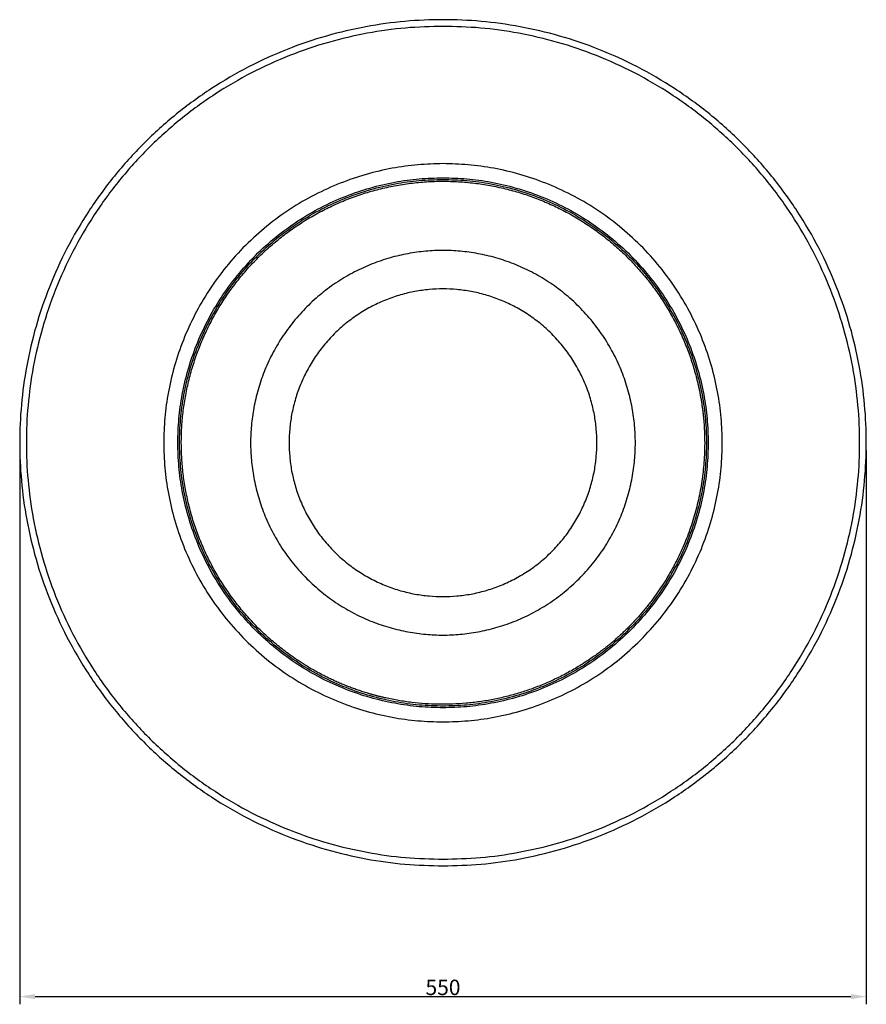
# Model space of a CAD drawing. Units: millimetres. Extents: x 855 to 2377, y 1790 to 3678.
# Drawn here: x 1053 to 1603, y 1790 to 2430 of the extents above; entities that cross this region are included whole.
import ezdxf

# ---------------------------------------------------------------- set-up
doc = ezdxf.new("R2010")
doc.units = ezdxf.units.MM
doc.header["$MEASUREMENT"] = 0
for name, color, linetype in [('Linee visibili 2D', 7, 'Continuous'), ('Linee visibili 2D - Tangent', 7, 'Continuous'), ('Predefinito', 7, 'Continuous')]:
    doc.layers.add(name, color=color, linetype=linetype)
doc.styles.add('Predefinito', font='txt')
doc.dimstyles.new('Stile di quota 01', dxfattribs={"dimscale": 10, "dimtxt": 1, "dimasz": 1, "dimexe": 0.5, "dimexo": 0.5, "dimgap": 0.09, "dimtad": 1, "dimtoh": 1, "dimzin": 1, "dimdsep": 46, "dimtxsty": 'Predefinito', "dimcen": 0.5, "dimazin": 0, "dimtfac": 1, "dimtdec": 4, "dimtix": 1, "dimtmove": 0, "dimatfit": 3, "dimfxl": 1, "dimtolj": 1, "dimtzin": 1, "dimarcsym": 0})

# ---------------------------------------------------------------- blocks, each defined once
blk = doc.blocks.new('*D1')
at = {"layer": 'Defpoints', "color": 0}
for p in [(1053, 2155), (1603, 2155), (1603, 1795)]:
    blk.add_point(p, dxfattribs=at)
at = {"layer": 'Predefinito', "color": 0, "lineweight": -2}
for p, q in [((1053, 2150), (1053, 1790)), ((1603, 2150), (1603, 1790)), ((1063, 1795), (1593, 1795))]:
    blk.add_line(p, q, dxfattribs=at)
at = {"layer": 'Predefinito', "color": 0}
for points in [[(1063, 1796.67), (1063, 1793.33), (1053, 1795)], [(1593, 1793.33), (1593, 1796.67), (1603, 1795)]]:
    blk.add_solid(points, dxfattribs=at)
at = {"layer": 'Predefinito', "color": 0, "insert": (1328, 1801), "char_height": 10, "attachment_point": 5, "style": 'Predefinito'}
blk.add_mtext('\\A1;550', dxfattribs=at)

msp = doc.modelspace()

# ---------------------------------------------------------------- linework, layer by layer
at = {"layer": 'Linee visibili 2D'}
for points, weights, knots in [([(1327.999, 1880), (1052.999, 1880), (1052.999, 2154.999), (1052.999, 2429.999), (1327.999, 2429.999), (1602.998, 2429.999), (1602.998, 2154.999), (1602.998, 1880), (1327.999, 1880)], [1, 0.707106781187, 1, 0.707106781187, 1, 0.707106781187, 1, 0.707106781187, 1], [0, 0, 0, 431.9682101, 431.9682101, 863.9364201, 863.9364201, 1295.9046302, 1295.9046302, 1727.8728402, 1727.8728402, 1727.8728402]), ([(1232.46, 2014.385), (1158.797, 2064.435), (1158.005, 2153.489), (1157.214, 2242.544), (1229.977, 2293.894), (1302.74, 2345.245), (1386.381, 2314.66), (1470.022, 2284.075), (1492.497, 2197.9)], [1, 0.885809604649, 1, 0.885809604649, 1, 0.885809604649, 1, 0.885809604649, 1], [0, 0, 0, 164.0705818, 164.0705818, 328.1411636, 328.1411636, 492.2117454, 492.2117454, 656.2823272, 656.2823272, 656.2823272]), ([(1452.999, 2154.999), (1452.999, 2030), (1327.999, 2030), (1202.999, 2030), (1202.999, 2154.999), (1202.999, 2280), (1327.999, 2280), (1452.999, 2280), (1452.999, 2154.999)], [1, 0.707106781187, 1, 0.707106781187, 1, 0.707106781187, 1, 0.707106781187, 1], [0, 0, 0, 196.3495408, 196.3495408, 392.6990817, 392.6990817, 589.0486225, 589.0486225, 785.3981634, 785.3981634, 785.3981634]), ([(1427.999, 2154.999), (1427.999, 2055), (1327.999, 2055), (1227.999, 2055), (1227.999, 2154.999), (1227.999, 2255), (1327.999, 2255), (1427.999, 2255), (1427.999, 2154.999)], [1, 0.707106781187, 1, 0.707106781187, 1, 0.707106781187, 1, 0.707106781187, 1], [0, 0, 0, 157.0796327, 157.0796327, 314.1592654, 314.1592654, 471.238898, 471.238898, 628.3185307, 628.3185307, 628.3185307])]:
    msp.add_rational_spline(points, weights, degree=2, knots=knots, dxfattribs=at)
for points, weights in [([(1492.497, 2197.9), (1497.999, 2176.802), (1497.999, 2154.999)], [1, 0.991875857536, 1]), ([(1497.999, 2154.999), (1497.999, 2149.334), (1497.621, 2143.681)], [1, 0.999445416736, 1]), ([(1497.621, 2143.681), (1494.242, 2093.036), (1463.648, 2052.534)], [1, 0.958200909323, 1]), ([(1463.648, 2052.534), (1447.257, 2030.834), (1424.913, 2015.33)], [1, 0.987445233601, 1]), ([(1279.073, 1992.192), (1254.062, 1999.708), (1232.46, 2014.385)], [1, 0.98840493534, 1]), ([(1424.913, 2015.33), (1363.588, 1972.778), (1290.759, 1989.128)], [1, 0.915627921405, 1]), ([(1290.759, 1989.128), (1284.861, 1990.453), (1279.073, 1992.192)], [1, 0.999368636962, 1])]:
    msp.add_rational_spline(points, weights, degree=2, dxfattribs=at)
at = {"layer": 'Linee visibili 2D - Tangent'}
for points, knots in [([(1327.999, 2425.681), (1057.317, 2425.681), (1057.317, 2154.999), (1057.317, 1884.318), (1327.999, 1884.318)], [0, 0, 0, 425.185476, 425.185476, 850.370952, 850.370952, 850.370952]), ([(1327.999, 1884.318), (1598.68, 1884.318), (1598.68, 2154.999), (1598.68, 2425.681), (1327.999, 2425.681)], [0, 0, 0, 425.185476, 425.185476, 850.370952, 850.370952, 850.370952]), ([(1327.999, 2336.421), (1146.577, 2336.421), (1146.577, 2154.999), (1146.577, 1973.578), (1327.999, 1973.578)], [0, 0, 0, 284.9757827, 284.9757827, 569.9515653, 569.9515653, 569.9515653]), ([(1327.999, 1973.578), (1509.42, 1973.578), (1509.42, 2154.999), (1509.42, 2336.421), (1327.999, 2336.421)], [0, 0, 0, 284.9757827, 284.9757827, 569.9515653, 569.9515653, 569.9515653]), ([(1327.999, 1982.76), (1155.759, 1982.76), (1155.759, 2154.999), (1155.759, 2327.239), (1327.999, 2327.239)], [0, 0, 0, 270.5535247, 270.5535247, 541.1070493, 541.1070493, 541.1070493]), ([(1327.999, 1983.835), (1156.834, 1983.835), (1156.834, 2154.999), (1156.834, 2326.164), (1327.999, 2326.164)], [0, 0, 0, 268.8652304, 268.8652304, 537.7304607, 537.7304607, 537.7304607]), ([(1327.999, 2327.239), (1500.238, 2327.239), (1500.238, 2154.999), (1500.238, 1982.76), (1327.999, 1982.76)], [0, 0, 0, 270.5535247, 270.5535247, 541.1070493, 541.1070493, 541.1070493]), ([(1327.999, 2326.164), (1499.164, 2326.164), (1499.164, 2154.999), (1499.164, 1983.835), (1327.999, 1983.835)], [0, 0, 0, 268.8652304, 268.8652304, 537.7304607, 537.7304607, 537.7304607])]:
    msp.add_rational_spline(points, [1, 0.707106781187, 1, 0.707106781187, 1], degree=2, knots=knots, dxfattribs=at)

# ---------------------------------------------------------------- dimensions: what is measured, and where the dimension line sits
at = {"layer": 'Predefinito'}
dim = msp.add_linear_dim(base=(1602.998, 1795), p1=(1052.999, 2154.999), p2=(1602.998, 2154.999), text='550', dimstyle='Stile di quota 01', override={"dimtmove": 1}, dxfattribs=at)
dim.commit()
dim.dimension.update_dxf_attribs({"geometry": '*D1', "text_midpoint": (1327.999, 1801.005)})

doc.saveas('drawing.dxf')
